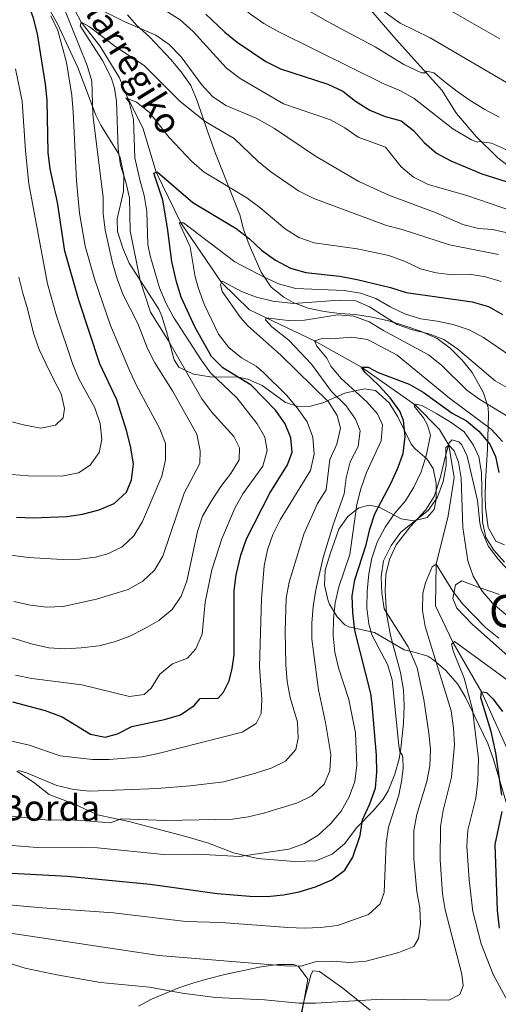
# Model space of a CAD drawing. Units: metres. Extents: x 593204 to 600051, y 4770710 to 4775433.
# Drawn here: x 594880 to 595028, y 4771286 to 4771592 of the extents above; entities that cross this region are included whole.
import ezdxf
from ezdxf.enums import TextEntityAlignment as Align

# ---------------------------------------------------------------- set-up
doc = ezdxf.new("R2010")
doc.units = ezdxf.units.M
doc.header["$MEASUREMENT"] = 0
doc.linetypes.add('DGN Style 3', pattern=[119.55216, 85.3944, -34.15776])
for name, color, linetype, lineweight in [('Nivel 11', 7, 'Continuous', 0), ('Nivel 21', 7, 'Continuous', 0), ('Nivel 35', 7, 'Continuous', 0), ('Nivel 36', 7, 'Continuous', 0), ('Nivel 4', 7, 'Continuous', 0), ('Nivel 43', 7, 'Continuous', 0), ('Nivel 44', 7, 'Continuous', 0), ('Nivel 48', 7, 'Continuous', 0), ('Nivel 5', 7, 'Continuous', 0), ('Nivel 57', 7, 'Continuous', 0)]:
    doc.layers.add(name, color=color, linetype=linetype, lineweight=lineweight)
doc.styles.add('Style-Arial', font='txt')
doc.styles.add('Style-Arial Narrow', font='txt')
doc.styles.add('Style-timesi', font='timesi.shx', dxfattribs={"bigfont": 'timesibig.shx'})

msp = doc.modelspace()

# ---------------------------------------------------------------- linework, layer by layer
at = {"layer": 'Nivel 11', "color": 142, "linetype": 'DGN Style 3', "lineweight": 13}
msp.add_polyline3d([(594893.86, 4771600.03, 737.85), (594898.72, 4771590.82, 735), (594904.43, 4771583.55, 733.03), (594910.58, 4771573.64, 731.5), (594912.99, 4771567.73, 730), (594917.86, 4771558.05, 728.1), (594921.91, 4771544.29, 725), (594929.59, 4771528.6, 720), (594942.23, 4771510.06, 715), (594950.95, 4771501.64, 711.25), (594956.03, 4771499.16, 710), (594971.01, 4771492.05, 705), (594985.63, 4771483.83, 700), (595002.34, 4771472.06, 695), (595009.82, 4771464.5, 691.25), (595012.68, 4771459.62, 690), (595014.41, 4771449.56, 688.96), (595012.54, 4771437.69, 686.87), (595008.81, 4771422.68, 685), (595008.6, 4771409.84, 682.48), (595014.04, 4771398.32, 680), (595022.88, 4771383.07, 675), (595032.28, 4771362.21, 670)], dxfattribs=at)
at = {"layer": 'Nivel 21', "color": 7, "linetype": 'DGN Style 3', "lineweight": 0}
for points in [[(595075.71, 4771512.33, 738.24), (595070.75, 4771513.92, 738.94), (595064.82, 4771517.68, 740.66), (595056.85, 4771524.32, 743.52), (595038.14, 4771540.8, 750.25), (595027.92, 4771548.81, 753.41), (595021.23, 4771555.42, 755.26), (595015.1, 4771562.5, 756.79), (595010.56, 4771569.78, 758.2), (594996.37, 4771585.53, 762.26), (594987.2, 4771596.18, 764.78)], [(595035.73, 4771415.72, 693.29), (595028.06, 4771424.28, 694.22), (595024.99, 4771428.18, 694.57), (595022.73, 4771433.61, 694.65), (595022.36, 4771435.54, 694.59), (595021.63, 4771442.42, 694.09), (595018.46, 4771456.21, 691.51), (595016.8, 4771459.7, 690.87), (595015.78, 4771460.65, 690.56), (595013.81, 4771461.34, 690.38), (595012.86, 4771460.41, 690.13), (595011.76, 4771456.78, 689.98), (595010.15, 4771449.82, 690.07), (595008.23, 4771443.67, 690.22), (595005.51, 4771439.47, 690.38), (595000.71, 4771434.27, 689.88), (594996.42, 4771428.68, 689.42), (594994.31, 4771424.15, 689.27), (594993.14, 4771419.56, 689.24), (594992.98, 4771414.57, 689.44), (594993.38, 4771407.4, 689.82), (594994.63, 4771400.62, 690.74), (594997.78, 4771389.06, 692.34), (594998.68, 4771383.7, 692.71), (594998.91, 4771378.72, 693.2), (594998.68, 4771373.38, 693.72), (594997.86, 4771365.48, 694.76), (594997.34, 4771362.3, 695.26), (594996, 4771357.53, 695.89), (594993.88, 4771352.38, 696.72), (594992.33, 4771349.86, 697.29), (594989.21, 4771346.18, 698.62), (594984.22, 4771341.07, 700.21), (594980.36, 4771335.91, 701.4), (594976.57, 4771332.76, 702.17), (594971.43, 4771330.69, 702.82), (594964.74, 4771330.5, 703.63), (594953.39, 4771331.41, 704.6), (594945.94, 4771333.17, 705.18), (594938.21, 4771336.19, 706.35), (594931.19, 4771338.28, 707.36), (594913.46, 4771342.85, 709.42), (594903.74, 4771344.9, 710.37), (594896.65, 4771348.23, 711.57), (594888.79, 4771351.21, 712.86), (594883.85, 4771355.11, 714.03), (594878.76, 4771358.51, 714.95)]]:
    msp.add_polyline3d(points, dxfattribs=at)
at = {"layer": 'Nivel 35', "color": 92, "linetype": 'DGN Style 3', "lineweight": 0}
for points in [[(594989.95, 4771476.56, 712.07), (594986.5, 4771477.15, 713.91), (594980.43, 4771475.76, 716.86), (594973.63, 4771472.76, 721.28), (594969.79, 4771471.73, 724.74), (594965.93, 4771471.63, 727.66), (594962.08, 4771472.86, 727.86), (594958.93, 4771475.1, 728.29), (594954.85, 4771478.15, 729.58), (594950.42, 4771480.09, 731.13), (594947.46, 4771480.74, 732.34), (594938.74, 4771480.83, 737.26), (594933.49, 4771481.65, 739.79), (594929.01, 4771483.85, 741.25), (594927.52, 4771486.12, 741.13), (594925.15, 4771494.9, 739.22), (594923.73, 4771499.66, 738.52), (594922.73, 4771501.87, 738.36), (594913.53, 4771516.12, 739.22), (594911.63, 4771520.72, 739.57), (594910, 4771525.92, 739.93), (594909.81, 4771529.85, 740.15), (594911.83, 4771538.35, 740.02), (594911.92, 4771543.35, 740.13), (594910.8, 4771548.83, 740.39), (594910.09, 4771550.44, 740.64), (594904.8, 4771558.9, 743.71), (594903.24, 4771562, 744.38), (594897.66, 4771576.82, 745.68), (594891.26, 4771590.6, 748.62), (594883.27, 4771604.43, 751.82)], [(594913.03, 4771593.1, 744.74), (594915.88, 4771589.92, 744.32), (594919.84, 4771586.27, 743.71), (594926.52, 4771579.31, 741.87)], [(594926.52, 4771579.31, 741.87), (594929.72, 4771575.5, 741.45), (594932.71, 4771571.18, 739.98), (594934.67, 4771566.44, 738.96), (594937.86, 4771557, 737.44), (594940.38, 4771550.17, 735.84), (594947.89, 4771531.06, 729.82), (594949.01, 4771526.62, 727.8), (594950.75, 4771521.74, 726.01), (594954.53, 4771513.29, 722.94), (594957.64, 4771508.64, 720.98), (594961.52, 4771505.53, 720.5), (594964.43, 4771503.9, 720.36), (594969.07, 4771502.1, 719.88), (594974.04, 4771501.1, 719.82), (594978.84, 4771500.44, 720.12), (594983.79, 4771500.14, 720.72), (594988.93, 4771499.35, 720.85), (594993.97, 4771498.22, 720.73), (594998.77, 4771496.78, 720.36), (595003.94, 4771494.97, 719.5), (595009.12, 4771492.68, 719.14), (595013.12, 4771489.69, 719.02), (595016.86, 4771486.02, 718.68), (595019.94, 4771482.16, 718.12), (595023.46, 4771475.86, 716.95), (595024.88, 4771471.28, 715.67), (595025.08, 4771469.08, 714.9), (595024.73, 4771458.39, 710.78), (595024.13, 4771448.62, 708.32), (595023.99, 4771443.66, 707.65), (595024.07, 4771440.32, 706.85), (595024.91, 4771434.06, 704.94), (595027.34, 4771429.9, 704.02), (595029.99, 4771428.75, 704.39)], [(595030.71, 4771348.15, 681.78), (595026.61, 4771362.07, 685.04), (595024.79, 4771367.03, 686.2), (595017.93, 4771381.48, 687.86), (595015.44, 4771385.64, 688.29), (595011.78, 4771389.73, 689.71), (595008.04, 4771392.97, 690.73), (595006.22, 4771394.17, 691.3), (595001.94, 4771395.37, 693.44), (594998.83, 4771396.14, 695.48), (594989.64, 4771401.48, 702.61), (594981.7, 4771403.32, 708.45), (594980.47, 4771403.93, 709.3), (594978.05, 4771406.37, 710.84), (594975.73, 4771410.3, 712.94), (594975.31, 4771411.33, 713.18), (594974.18, 4771416.2, 713.17), (594974.38, 4771420.85, 713.24), (594975.88, 4771425.9, 712.81), (594978.59, 4771433.6, 712.5), (594981.45, 4771437.55, 711.49), (594984.81, 4771440.15, 709.86), (594988, 4771441.04, 707.89), (594991.07, 4771440.38, 706.72), (594997.97, 4771436.75, 700.46), (595001.92, 4771436.16, 699.72), (595006.03, 4771437.24, 699.41), (595008.22, 4771439.71, 699.41), (595008.81, 4771442.91, 700.03), (595008.78, 4771447.87, 700.7), (595007.88, 4771452.43, 701.44), (595005.89, 4771455.36, 703.1), (595002.24, 4771458.5, 704.61), (595001.01, 4771459.93, 705.25), (594996.87, 4771468.42, 708.54), (594994.22, 4771472.78, 710.47), (594989.95, 4771476.56, 712.07)], [(595028.44, 4771413.26, 697.76), (595021.79, 4771415.54, 696.65), (595016.8, 4771417.54, 695.42), (595014.84, 4771416.35, 694.5), (595013.98, 4771412.1, 691.98), (595015.2, 4771409.04, 691.55), (595020.04, 4771404.04, 691.36), (595034.69, 4771391.06, 689.03)], [(594916.48, 4771285.55, 685.86), (594920.54, 4771287.79, 687.62), (594928.95, 4771291.26, 690.82), (594933.64, 4771292.78, 692.09), (594938.39, 4771294.14, 692.91), (594943.2, 4771295.39, 693.33), (594953.92, 4771297.68, 693.14), (594959.67, 4771298.49, 692.91), (594964.65, 4771298.55, 692.72), (594966.07, 4771297.93, 692.67), (594968.96, 4771293.96, 691.29), (594966.69, 4771281.16, 685.22)]]:
    msp.add_polyline3d(points, dxfattribs=at)
at = {"layer": 'Nivel 36', "color": 92, "linetype": 'Continuous', "lineweight": 0}
msp.add_polyline3d([(594964.92, 4771274.71, 676.42), (594967.87, 4771287.45, 684.38), (594969.9, 4771295.18, 688.34), (594970.57, 4771296.56, 688.77), (594972.57, 4771296.3, 688.43), (594979.86, 4771291.17, 686.47), (594988.36, 4771284.35, 683.33)], dxfattribs=at)
at = {"layer": 'Nivel 4', "color": 30, "linetype": 'Continuous', "lineweight": 30, "flags": 128}
for points, elevation in [([(594878.62, 4771437.3), (594883.84, 4771437.14), (594894.2, 4771437.47), (594899.15, 4771438.2), (594904.29, 4771439.6), (594908.88, 4771441.59), (594912.7, 4771445.07), (594914.3, 4771448.83), (594914.92, 4771453.79), (594914.13, 4771458.81), (594912.89, 4771463.91), (594909.75, 4771473.72), (594904.48, 4771484.85), (594897.94, 4771504.64), (594893.57, 4771519.82), (594891.32, 4771534.94), (594889.05, 4771545.38), (594888.4, 4771550.44), (594888.09, 4771566.66), (594887.64, 4771571.64), (594885.14, 4771587.28), (594883.89, 4771592.12), (594882.12, 4771596.99), (594876.82, 4771607.95)], 750), ([(594937.35, 4771593.35), (594943.2, 4771587.77), (594947.09, 4771584.62), (594955.99, 4771578.68), (594960.52, 4771576.38), (594975.24, 4771571.63), (594979.8, 4771569.42), (594983.78, 4771566.39), (594988.23, 4771563.59), (594993, 4771561.6), (594997.96, 4771560.22), (595001.79, 4771557.3), (595005.05, 4771553.5), (595008.95, 4771550.25), (595013.39, 4771547.83), (595022.92, 4771543.85), (595036.36, 4771539.58)], 750), ([(594877.41, 4771379.97), (594887.54, 4771377.34), (594892.84, 4771375.39), (594901.54, 4771369.95), (594906.16, 4771369.04), (594909.99, 4771370.08), (594914.44, 4771372.35), (594924.49, 4771374.52), (594929.51, 4771375.97), (594933.73, 4771378.92), (594935.59, 4771381.05), (594941.21, 4771381.12), (594942.86, 4771383.04), (594944.55, 4771386.49), (594945.54, 4771390.31), (594946.15, 4771394.55), (594946.1, 4771414.43), (594946.81, 4771419.37), (594948.26, 4771425.47), (594950, 4771430.61), (594957.17, 4771444.72), (594962.7, 4771453.5), (594964.09, 4771457.47), (594963.75, 4771461.89), (594961.96, 4771466.3), (594959.09, 4771470.4), (594951.46, 4771478.3), (594942.64, 4771483.58), (594939.1, 4771487.12), (594934.04, 4771496.14), (594929.67, 4771505.54), (594928.28, 4771510.34), (594926.86, 4771516.58), (594925.48, 4771527.01), (594923.98, 4771535.6), (594921.24, 4771543.97), (594922.28, 4771544.47), (594933.32, 4771534.87), (594946.8, 4771526.86), (594950.82, 4771523.73), (594954.63, 4771520.1), (594958.98, 4771517.03), (594963.58, 4771514.55), (594968.39, 4771513.19), (594978.78, 4771512.02), (594984.3, 4771510.99), (594994.65, 4771508.54), (594999.54, 4771507.01), (595019.99, 4771504.12), (595025.07, 4771502.65), (595029.42, 4771500.19)], 725), ([(594951.03, 4771319.69), (594956.33, 4771319.66), (594961.43, 4771320.13), (594966.34, 4771321.06), (594971.38, 4771322.61), (594976.45, 4771324.82), (594980.46, 4771327.8), (594982.94, 4771331.78), (594985.19, 4771338.49), (594985.92, 4771343.44), (594988.19, 4771348.34), (594990, 4771353.24), (594990.42, 4771358.23), (594990.33, 4771363.47), (594988.95, 4771379.19), (594988.49, 4771382.6), (594983.61, 4771402.18), (594982.9, 4771407.72), (594982.71, 4771412.94), (594983.54, 4771417.87), (594987.05, 4771428.67), (594988.18, 4771433.59), (594989.8, 4771438.32), (594994.74, 4771447.71), (594996.8, 4771452.27), (594998.54, 4771457.1), (594999.15, 4771462.33), (594998.65, 4771467.3), (594997.5, 4771470.21), (594994.49, 4771474.28), (594991.05, 4771478.18), (594986.69, 4771482.27), (594985.63, 4771483.83), (594987.66, 4771483.84), (594990.8, 4771482.18), (595000.44, 4771478.53), (595004.8, 4771476.06), (595013.72, 4771469.6), (595018.19, 4771467.14), (595022.03, 4771463.94), (595025.46, 4771459.95), (595027.24, 4771456.09), (595028.27, 4771451.19)], 700), ([(595029.14, 4771351.01), (595027.26, 4771364.15), (595025.83, 4771370.84), (595022.62, 4771381.26), (595022.88, 4771383.07), (595024.45, 4771382.93), (595026.37, 4771380.98), (595029.37, 4771376.98)], 675), ([(595028.46, 4771309.76), (595027.86, 4771315.22), (595027.12, 4771335.7), (595029.26, 4771346.01)], 675), ([(594863.66, 4771327.55), (594894.42, 4771325.88), (594920.04, 4771323.4), (594940.84, 4771320.56), (594951.03, 4771319.69)], 700)]:
    msp.add_lwpolyline(points, dxfattribs=dict(at, elevation=elevation))
at = {"layer": 'Nivel 5', "color": 30, "linetype": 'Continuous', "lineweight": 0, "flags": 128}
for points, elevation in [([(594878.87, 4771684.05), (594883.03, 4771677.5), (594884.06, 4771676.34), (594884.22, 4771674.99), (594884.01, 4771673.73), (594880.84, 4771666.92), (594880.17, 4771661.91), (594881.45, 4771658.54), (594883.72, 4771654.53), (594890.34, 4771640.78), (594893.5, 4771636.91), (594901.4, 4771630.46), (594910.48, 4771624.9), (594931.82, 4771610.87), (594947.03, 4771596.68), (594951.2, 4771593.31), (594955.32, 4771590.48), (594960.01, 4771587.91), (594992.53, 4771571.71), (594997.58, 4771569.7), (595001.93, 4771567.23), (595013.98, 4771557.74), (595019.81, 4771554.34), (595021.57, 4771553.62)], 755), ([(594877.8, 4771411.17), (594882.98, 4771409.95), (594887.95, 4771409.41), (594893.14, 4771409.56), (594903.45, 4771411.91), (594913.23, 4771414.9), (594917.79, 4771417.42), (594921.4, 4771420.88), (594924.03, 4771425.18), (594930.59, 4771444.77), (594935.46, 4771453.9), (594935.64, 4771457.86), (594934.59, 4771463.01), (594927.03, 4771476.54), (594921.53, 4771485.17), (594919.22, 4771489.63), (594916.22, 4771497.41), (594911.65, 4771506.47), (594909.89, 4771511.21), (594908.4, 4771516.24), (594906.08, 4771526.3), (594905.49, 4771531.55), (594905.54, 4771536.62), (594902.26, 4771562.14), (594902.02, 4771572.59), (594900.57, 4771577.38), (594892.75, 4771596.7)], 740), ([(594903.14, 4771595.49), (594912.27, 4771590.95), (594921.88, 4771586.81), (594925.98, 4771583.95)], 740), ([(594966.43, 4771596.01), (594975.28, 4771590.98), (594980.7, 4771588.11), (594989.85, 4771583.2), (594994.27, 4771580.5), (594998.8, 4771577.76), (595004.29, 4771575.1), (595005.24, 4771575.2), (595005.91, 4771575.7), (595008.04, 4771575.16), (595011.1, 4771572.66), (595015.24, 4771569.47), (595019.38, 4771566.52), (595023.88, 4771563.73), (595028.35, 4771561.36)], 760), ([(594989.95, 4771596.04), (594997.64, 4771590.6), (595006.98, 4771586.02), (595037.84, 4771567.94)], 765), ([(595011.21, 4771595.58), (595019.9, 4771590.63), (595028.59, 4771585.69)], 770), ([(594872.09, 4771426.18), (594882.3, 4771424.81), (594892.9, 4771424.16), (594898.15, 4771424.32), (594903.12, 4771424.88), (594906.93, 4771425.89), (594911.43, 4771428.07), (594915.05, 4771431.52), (594917.75, 4771435.98), (594923.68, 4771450.07), (594924.87, 4771455.11), (594924.88, 4771460.12), (594923.11, 4771464.71), (594915.86, 4771478.1), (594913.73, 4771482.64), (594907.8, 4771496.73), (594902.86, 4771511.23), (594899.96, 4771521.4), (594898.13, 4771531.62), (594897.2, 4771541.64), (594896.24, 4771563.03), (594895.8, 4771568.1), (594894.14, 4771578.36), (594891.42, 4771588.25), (594889.32, 4771592.81)], 745), ([(594924.99, 4771594.4), (594929.36, 4771591.58), (594933.44, 4771588), (594943.78, 4771576.56), (594947.96, 4771573.43), (594961.41, 4771565.57), (594976.04, 4771560.58), (594980.45, 4771558.06), (594984.58, 4771555.24), (594993.12, 4771552.07), (594997.96, 4771546), (595001.76, 4771542.75), (595006.3, 4771540.54), (595018.3, 4771537.05), (595032.82, 4771532.18)], 745), ([(594868.32, 4771402.53), (594883.59, 4771397.88), (594888.63, 4771396.81), (594893.62, 4771396.42), (594898.72, 4771396.75), (594904.14, 4771397.39), (594908.99, 4771398.6), (594913.74, 4771400.42), (594918.48, 4771402.72), (594922.77, 4771405.28), (594926.92, 4771408.65), (594929.74, 4771412.77), (594931.46, 4771417.48), (594934.76, 4771432.82), (594936.28, 4771437.58), (594939.11, 4771442.4), (594941.96, 4771446.79), (594945.16, 4771450.8), (594947.67, 4771455.13), (594947.77, 4771458.84), (594946.09, 4771462.33), (594939.09, 4771470.02), (594936.13, 4771474.05), (594925.74, 4771492.05), (594920.22, 4771500.88), (594917.03, 4771510.68), (594913.88, 4771526.16), (594913.66, 4771536.37), (594912.59, 4771541.26), (594910.91, 4771546.49), (594910.18, 4771551.43), (594909.66, 4771566.32), (594908.98, 4771570.4), (594907.94, 4771573.65), (594905.26, 4771578.98), (594898.4, 4771589.68), (594898.72, 4771590.82), (594901.16, 4771589.48), (594909.13, 4771583.4), (594918.18, 4771577.44), (594929.29, 4771566.31), (594937.14, 4771560.07), (594946.18, 4771554.73), (594953.63, 4771547.63), (594957.49, 4771544.46), (594966.05, 4771538.52), (594970.81, 4771536.13), (594993.39, 4771527.79), (594998.28, 4771526.55), (595012.95, 4771521.82), (595028.18, 4771518.78)], 735), ([(594925.98, 4771583.95), (594929.68, 4771580.08), (594936.01, 4771571.49), (594939.41, 4771567.8), (594943.55, 4771565), (594952.96, 4771561.05), (594958.65, 4771557.9), (594971.4, 4771549.3), (594984.86, 4771541.47), (594994.13, 4771537.18), (595008.8, 4771531.7), (595017.12, 4771528.13), (595021.96, 4771526.88), (595026.31, 4771526.51), (595031.33, 4771525.41)], 740), ([(594877.23, 4771450.57), (594882.4, 4771450.15), (594892.73, 4771450.07), (594897.82, 4771451.03), (594901.52, 4771453.45), (594904.32, 4771457.37), (594905.08, 4771461.43), (594904.55, 4771466.4), (594902.93, 4771471.24), (594897.99, 4771480.24), (594896.01, 4771484.94), (594891.08, 4771499.76), (594888.22, 4771509.67), (594882.5, 4771540.74), (594881.4, 4771550.93), (594880.42, 4771566.32), (594878.3, 4771576.34)], 755), ([(594878.3, 4771388.26), (594883.37, 4771387.26), (594898.85, 4771385.3), (594913.69, 4771381.7), (594918.23, 4771382.25), (594920.4, 4771384.26), (594923.04, 4771388.56), (594927.04, 4771391.75), (594931.71, 4771393.53), (594934.22, 4771396.44), (594936.24, 4771401.01), (594937.1, 4771410.96), (594939.2, 4771420.93), (594942.3, 4771430.56), (594946.36, 4771440.12), (594948.83, 4771444.58), (594955, 4771453.15), (594956.38, 4771458.01), (594955.7, 4771462.09), (594953.24, 4771466.28), (594946.99, 4771474.36), (594938.84, 4771482.12), (594935.91, 4771486.16), (594927.32, 4771499.39), (594924.9, 4771503.77), (594922.98, 4771508.49), (594920.09, 4771518.39), (594919.38, 4771521.88), (594919.03, 4771532.17), (594918.27, 4771537.11), (594916.85, 4771541.97), (594915.38, 4771548.82), (594914.95, 4771560.68), (594913.53, 4771566.01), (594912.56, 4771567.36), (594915.89, 4771566.06), (594919.76, 4771562.95), (594926, 4771555.1), (594929.46, 4771551.32), (594933.05, 4771547.6), (594936.83, 4771544.33), (594950.09, 4771536.33), (594954.13, 4771533.39), (594961.98, 4771526.77), (594966.2, 4771524.08), (594971, 4771522.4), (594984.3, 4771520.52), (594994.13, 4771518.52), (594999.23, 4771516.6), (595003.95, 4771514.39), (595008.77, 4771513.09), (595013.91, 4771512.5), (595019.17, 4771512.66), (595024.15, 4771511.9), (595028.94, 4771510.45)], 730), ([(595021.57, 4771553.62), (595022.21, 4771553.87), (595025.93, 4771553.38), (595030.62, 4771551.29)], 755), ([(595031.98, 4771487.23), (595023.52, 4771493), (595019.02, 4771495.4), (595014.04, 4771497.03), (595009.1, 4771498.13), (595004.09, 4771498.83), (594999.29, 4771500.23), (594994.48, 4771502.51), (594990.07, 4771505.13), (594985.36, 4771506.79), (594980.25, 4771507.64), (594965.22, 4771508.24), (594960.21, 4771509.58), (594955.4, 4771511.76), (594946.3, 4771516.55), (594930.45, 4771528.62), (594929.13, 4771528.58), (594932.47, 4771521.18), (594934.05, 4771511.88), (594935.04, 4771508.19), (594936.86, 4771503.39), (594941.3, 4771494.05), (594944.52, 4771489.9), (594948.39, 4771486.73), (594952.96, 4771484.16), (594955.22, 4771482.21), (594962.4, 4771475.13), (594965.65, 4771471.22), (594968.8, 4771466.9), (594970.52, 4771462.14), (594970.93, 4771456.87), (594969.87, 4771451.82), (594960.36, 4771436.52), (594958.12, 4771431.92), (594956.46, 4771427.12), (594955.47, 4771422.21), (594954.59, 4771411.97), (594954.04, 4771390.94), (594954.76, 4771380.77), (594954.52, 4771376.4), (594953.01, 4771373.32), (594948.64, 4771370.56), (594922.53, 4771364.01), (594917.57, 4771362.98), (594907.37, 4771362.16), (594902.22, 4771362.08), (594892.16, 4771363.23), (594882.55, 4771366.59), (594857.57, 4771372.31)], 720), ([(594876.32, 4771467.07), (594881.18, 4771465.88), (594886.14, 4771464.9), (594890.77, 4771465.82), (594893.12, 4771468.11), (594893.52, 4771470.97), (594892.48, 4771475.54), (594890.14, 4771480.1), (594887.86, 4771484.76), (594885.68, 4771489.35), (594883.86, 4771494.34), (594882.02, 4771501.95), (594880.64, 4771506.79), (594879.4, 4771511.76)], 760), ([(595031.44, 4771477.09), (595027.05, 4771479.63), (595015.52, 4771489.47), (595011.17, 4771492.41), (595006.49, 4771494.17), (595001.44, 4771495.41), (594996.73, 4771497.07), (594988.12, 4771502.51), (594983.84, 4771504.44), (594978.83, 4771504.62), (594964.52, 4771503.6), (594958.16, 4771504.32), (594953.1, 4771505.57), (594948.4, 4771507.26), (594942.44, 4771510.47), (594941.93, 4771509.48), (594942.44, 4771507.3), (594948.15, 4771499.2), (594950.41, 4771496.61), (594960.63, 4771487.58), (594975.4, 4771473.11), (594978.14, 4771468.89), (594979.08, 4771464.87), (594977.99, 4771459.98), (594975.78, 4771455.2), (594974.69, 4771445.81), (594972.04, 4771441.57), (594967.73, 4771432), (594963.19, 4771417.11), (594962.3, 4771412.19), (594961.92, 4771401.96), (594962.21, 4771391.44), (594962.57, 4771386.27), (594963.48, 4771381.36), (594965.82, 4771373.68), (594966.04, 4771368.69), (594965.29, 4771365.18)], 715), ([(594877.24, 4771344.58), (594887.41, 4771343.4), (594897.49, 4771343.25), (594907.76, 4771342.5), (594911.13, 4771343.75), (594924.8, 4771343.24), (594945.66, 4771343.61), (594950.61, 4771344.28), (594955.66, 4771345.55), (594965.74, 4771348.7), (594970.25, 4771350.84), (594974.04, 4771354.49), (594975.77, 4771358.61), (594976.08, 4771363.65), (594974.46, 4771373.63), (594972.32, 4771383.78), (594970.19, 4771399.4), (594970.2, 4771404.42), (594970.63, 4771409.56), (594971.49, 4771414.79), (594973.78, 4771424.81), (594976.81, 4771434.89), (594980.3, 4771444.56), (594980.88, 4771449.53), (594982.16, 4771454.51), (594984.59, 4771459.18), (594985.2, 4771464.1), (594983.79, 4771467.72), (594980.87, 4771471.79), (594976.35, 4771476.27), (594970.08, 4771484.73), (594963.08, 4771492.2), (594957.86, 4771496.34), (594955.91, 4771498.51), (594956.03, 4771499.16), (594962.92, 4771498.28), (594967.92, 4771498.41), (594978.26, 4771500.09), (594983.31, 4771499.66), (594988, 4771497.94), (594992.46, 4771495.2), (595006.46, 4771487.65), (595010.46, 4771484.42), (595018.34, 4771476.73), (595022.37, 4771473.77), (595031.3, 4771468.28)], 710), ([(595029.36, 4771460.78), (595025.9, 4771464.65), (595012.98, 4771474.23), (594996.68, 4771487.55), (594987.52, 4771492.37), (594982.59, 4771493.18), (594976.11, 4771492.61), (594973.47, 4771492.68), (594971.01, 4771492.05), (594971.82, 4771490.4), (594974.89, 4771486.67), (594976.16, 4771484.16), (594979.36, 4771480.31), (594987.31, 4771473.1), (594990.6, 4771469.34), (594992.16, 4771465.91), (594991.76, 4771460.96), (594987.18, 4771451.16), (594985.4, 4771446.1), (594984.23, 4771441.24), (594982.01, 4771425.74), (594978.65, 4771415.67), (594977.47, 4771410.77), (594976.93, 4771405.79), (594976.86, 4771400.55), (594977.4, 4771395.43), (594978.46, 4771390.54), (594981.76, 4771380.77), (594983.78, 4771370.38), (594984.24, 4771360.33), (594983.6, 4771355.26), (594981.79, 4771350.51), (594979.31, 4771346.07), (594976.02, 4771342.14), (594972.16, 4771338.69), (594967.92, 4771336.03), (594963.11, 4771334.34), (594947.8, 4771332.01), (594934.76, 4771332.79), (594924.33, 4771332.61), (594903.71, 4771334.72), (594898.72, 4771334.97), (594885.02, 4771334.84), (594869.43, 4771336.09)], 705), ([(594992.64, 4771320.89), (594993.32, 4771336.19), (594994.05, 4771341.14), (594997.21, 4771351.06), (594998.16, 4771355.96), (594998.53, 4771359.57), (594998.41, 4771362.64), (594998.22, 4771363.6), (594997.57, 4771364.48), (594997.22, 4771366.42), (594995.1, 4771386.83), (594993.67, 4771391.62), (594988.89, 4771400.76), (594987.88, 4771404.22), (594987.32, 4771409.19), (594987.42, 4771414.32), (594987.95, 4771419.67), (594988.85, 4771424.59), (594990.48, 4771429.52), (594993.03, 4771434.24), (594996.01, 4771438.5), (594999.24, 4771442.37), (595001.87, 4771446.62), (595004.1, 4771451.41), (595005.68, 4771456.33), (595007.05, 4771462.73), (595006.13, 4771465.82), (595004.92, 4771468.12), (595001.97, 4771471.69), (595002.61, 4771472.34), (595004.61, 4771471.8), (595008.96, 4771469.33), (595013.44, 4771466.71), (595017.5, 4771463.8), (595020.34, 4771459.63), (595022.02, 4771456.05), (595022.89, 4771451.13), (595023.19, 4771435.88), (595024.16, 4771430.98), (595026.72, 4771427.09), (595030.02, 4771423.33)], 695), ([(594876.72, 4771308.25), (594922.76, 4771301.31), (594961.83, 4771298.09), (594966.87, 4771298.04), (594971.68, 4771299.4), (594976.68, 4771299.53), (594982.07, 4771299.16), (594987.05, 4771299.57), (594997.22, 4771302.2), (595001.83, 4771304.13), (595003.27, 4771306.57), (595003.94, 4771311.06), (595003.73, 4771316.06), (595002.84, 4771321.05), (595001.89, 4771331.33), (595001.89, 4771340.11), (595002.78, 4771345.02), (595005.86, 4771355.25), (595006.88, 4771360.14), (595007.02, 4771365.26), (595006.53, 4771370.28), (595004.97, 4771380.71), (595002.93, 4771390.56), (595000.12, 4771397.11), (594992.62, 4771408.88), (594991.91, 4771413.82), (594991.72, 4771418.82), (594992.47, 4771423.76), (594994.82, 4771428.46), (594997.89, 4771432.6), (595006.34, 4771439.41), (595009.24, 4771443.55), (595010.98, 4771448.4), (595011.92, 4771453.31), (595011.83, 4771458.88)], 690), ([(595011.83, 4771458.88), (595012.68, 4771459.62), (595014.41, 4771457.85), (595015.76, 4771454.33), (595016.53, 4771449.39), (595017.1, 4771434.08), (595018.63, 4771423.72), (595020.23, 4771418.99), (595023.06, 4771414.39), (595026.3, 4771410.58), (595034.07, 4771403.96)], 690), ([(595012.69, 4771287.42), (595016.12, 4771289.23), (595017.17, 4771291.91), (595016.78, 4771295.5), (595011.62, 4771315.46), (595010.78, 4771320.39), (595010, 4771330.99), (595010.18, 4771341.38), (595010.92, 4771346.32), (595013.6, 4771356.61), (595014.46, 4771366.67), (595014.21, 4771371.87), (595013.47, 4771377.25), (595005.36, 4771403.39), (595004.52, 4771408.32), (595004.66, 4771413.68), (595005.5, 4771416.94), (595007.56, 4771421.84), (595008.81, 4771422.68), (595013.96, 4771414.34), (595017.03, 4771410.29), (595024.12, 4771403.06), (595028.2, 4771399.74)], 685), ([(595031.56, 4771286.11), (595026.44, 4771295.4), (595022.78, 4771304.95), (595020.19, 4771314.95), (595019.04, 4771324.83), (595018.34, 4771335.18), (595018.63, 4771340.17), (595021.06, 4771350.13), (595021.7, 4771355.42), (595021.98, 4771362.3), (595020.03, 4771377.68), (595017.44, 4771387.33), (595014.18, 4771395.51), (595013.55, 4771397.87), (595014.5, 4771398.74), (595033.65, 4771384.75)], 680), ([(594965.29, 4771365.18), (594962.11, 4771361.61), (594957.62, 4771359.41), (594952.81, 4771357.84), (594942.97, 4771355.22), (594932.48, 4771353.91), (594922.22, 4771353.16), (594901.4, 4771352.27), (594896.42, 4771352.76), (594891.1, 4771354.1), (594881.7, 4771358.02), (594879.2, 4771358.68)], 715), ([(594861.06, 4771318.38), (594886.63, 4771316.13), (594908.73, 4771314.58), (594931.2, 4771311.86), (594942.14, 4771311.51), (594962.8, 4771310.04), (594967.93, 4771309.83), (594972.92, 4771310.04), (594978.15, 4771310.58), (594987.77, 4771314.03), (594991.4, 4771317.38), (594992.64, 4771320.89)], 695), ([(594876.32, 4771298.97), (594881.32, 4771297.42), (594891.12, 4771295.28), (594904.64, 4771292.95), (594919.87, 4771291.47), (594930.02, 4771289.67), (594940.4, 4771288.3), (594955.6, 4771287.6), (594966.25, 4771286.56), (594971.32, 4771286.5), (594992.08, 4771287.76), (595012.69, 4771287.42)], 685)]:
    msp.add_lwpolyline(points, dxfattribs=dict(at, elevation=elevation))
at = {"layer": 'Nivel 57', "color": 92, "linetype": 'DGN Style 3', "lineweight": 0}
for points in [[(594883.27, 4771604.43, 751.82), (594891.26, 4771590.6, 748.62), (594897.66, 4771576.82, 745.68), (594903.24, 4771562, 744.38), (594904.8, 4771558.9, 743.71), (594910.09, 4771550.44, 740.64), (594910.8, 4771548.83, 740.39), (594911.92, 4771543.35, 740.13), (594911.83, 4771538.35, 740.02), (594909.81, 4771529.85, 740.15), (594910, 4771525.92, 739.93), (594911.63, 4771520.72, 739.57), (594913.53, 4771516.12, 739.22), (594922.73, 4771501.87, 738.36), (594923.73, 4771499.66, 738.52), (594925.15, 4771494.9, 739.22), (594927.52, 4771486.12, 741.13), (594929.01, 4771483.85, 741.25), (594933.49, 4771481.65, 739.79), (594938.74, 4771480.83, 737.26), (594947.46, 4771480.74, 732.34), (594950.42, 4771480.09, 731.13), (594954.85, 4771478.15, 729.58), (594958.93, 4771475.1, 728.29), (594962.08, 4771472.86, 727.86), (594965.93, 4771471.63, 727.66), (594969.79, 4771471.73, 724.74), (594973.63, 4771472.76, 721.28), (594980.43, 4771475.76, 716.86), (594986.5, 4771477.15, 713.91), (594989.95, 4771476.56, 712.07), (594994.22, 4771472.78, 710.47), (594996.87, 4771468.42, 708.54), (595001.01, 4771459.93, 705.25), (595002.24, 4771458.5, 704.61), (595005.89, 4771455.36, 703.1), (595007.88, 4771452.43, 701.44), (595008.78, 4771447.87, 700.7), (595008.81, 4771442.91, 700.03), (595008.22, 4771439.71, 699.41), (595006.03, 4771437.24, 699.41), (595001.92, 4771436.16, 699.72), (594997.97, 4771436.75, 700.46), (594991.07, 4771440.38, 706.72), (594988, 4771441.04, 707.89), (594984.81, 4771440.15, 709.86), (594981.45, 4771437.55, 711.49), (594978.59, 4771433.6, 712.5), (594975.88, 4771425.9, 712.81), (594974.38, 4771420.85, 713.24), (594974.18, 4771416.2, 713.17), (594975.31, 4771411.33, 713.18), (594975.73, 4771410.3, 712.94), (594978.05, 4771406.37, 710.84), (594980.47, 4771403.93, 709.3), (594981.7, 4771403.32, 708.45), (594989.64, 4771401.48, 702.61), (594998.83, 4771396.14, 695.48), (595001.94, 4771395.37, 693.44), (595006.22, 4771394.17, 691.3), (595008.04, 4771392.97, 690.73), (595011.78, 4771389.73, 689.71), (595015.44, 4771385.64, 688.29), (595017.93, 4771381.48, 687.86), (595024.79, 4771367.03, 686.2), (595026.61, 4771362.07, 685.04), (595030.71, 4771348.15, 681.78)], [(595029.99, 4771428.75, 704.39), (595027.34, 4771429.9, 704.02), (595024.91, 4771434.06, 704.94), (595024.07, 4771440.32, 706.85), (595023.99, 4771443.66, 707.65), (595024.13, 4771448.62, 708.32), (595024.73, 4771458.39, 710.78), (595025.08, 4771469.08, 714.9), (595024.88, 4771471.28, 715.67), (595023.46, 4771475.86, 716.95), (595019.94, 4771482.16, 718.12), (595016.86, 4771486.02, 718.68), (595013.12, 4771489.69, 719.02), (595009.12, 4771492.68, 719.14), (595003.94, 4771494.97, 719.5), (594998.77, 4771496.78, 720.36), (594993.97, 4771498.22, 720.73), (594988.93, 4771499.35, 720.85), (594983.79, 4771500.14, 720.72), (594978.84, 4771500.44, 720.12), (594974.04, 4771501.1, 719.82), (594969.07, 4771502.1, 719.88), (594964.43, 4771503.9, 720.36), (594961.52, 4771505.53, 720.5), (594957.64, 4771508.64, 720.98), (594954.53, 4771513.29, 722.94), (594950.75, 4771521.74, 726.01), (594949.01, 4771526.62, 727.8), (594947.89, 4771531.06, 729.82), (594940.38, 4771550.17, 735.84), (594937.86, 4771557, 737.44), (594934.67, 4771566.44, 738.96), (594932.71, 4771571.18, 739.98), (594929.72, 4771575.5, 741.45), (594926.52, 4771579.31, 741.87), (594919.84, 4771586.27, 743.71), (594915.88, 4771589.92, 744.32), (594913.03, 4771593.1, 744.74)], [(595034.69, 4771391.06, 689.03), (595020.04, 4771404.04, 691.36), (595015.2, 4771409.04, 691.55), (595013.98, 4771412.1, 691.98), (595014.84, 4771416.35, 694.5), (595016.8, 4771417.54, 695.42), (595021.79, 4771415.54, 696.65), (595028.44, 4771413.26, 697.76)], [(594966.69, 4771281.16, 685.22), (594968.96, 4771293.96, 691.29), (594966.07, 4771297.93, 692.67), (594964.65, 4771298.55, 692.72), (594959.67, 4771298.49, 692.91), (594953.92, 4771297.68, 693.14), (594943.2, 4771295.39, 693.33), (594938.39, 4771294.14, 692.91), (594933.64, 4771292.78, 692.09), (594928.95, 4771291.26, 690.82), (594920.54, 4771287.79, 687.62), (594916.48, 4771285.55, 685.86)]]:
    msp.add_polyline3d(points, dxfattribs=at)

# ---------------------------------------------------------------- texts
at = {"layer": 'Nivel 43', "color": 142, "linetype": 'Continuous', "lineweight": 0, "style": 'Style-timesi'}
msp.add_text('Belarregiko', height=8, rotation=301.8055, dxfattribs=at).set_placement((594892.78, 4771605.08, 740.27))
at = {"layer": 'Nivel 44', "color": 7, "linetype": 'Continuous', "lineweight": 0, "style": 'Style-Arial'}
msp.add_text('Elizaldeko Borda', height=8, dxfattribs=at).set_placement((594818.8, 4771343.11, 701.11))
at = {"layer": 'Nivel 48', "color": 1, "linetype": 'Continuous', "lineweight": 0, "style": 'Style-Arial Narrow'}
msp.add_text('Ca', height=10, dxfattribs=at).set_placement((595033.38, 4771408.15, 691.01), align=Align.MIDDLE_CENTER)

doc.saveas('drawing.dxf')
